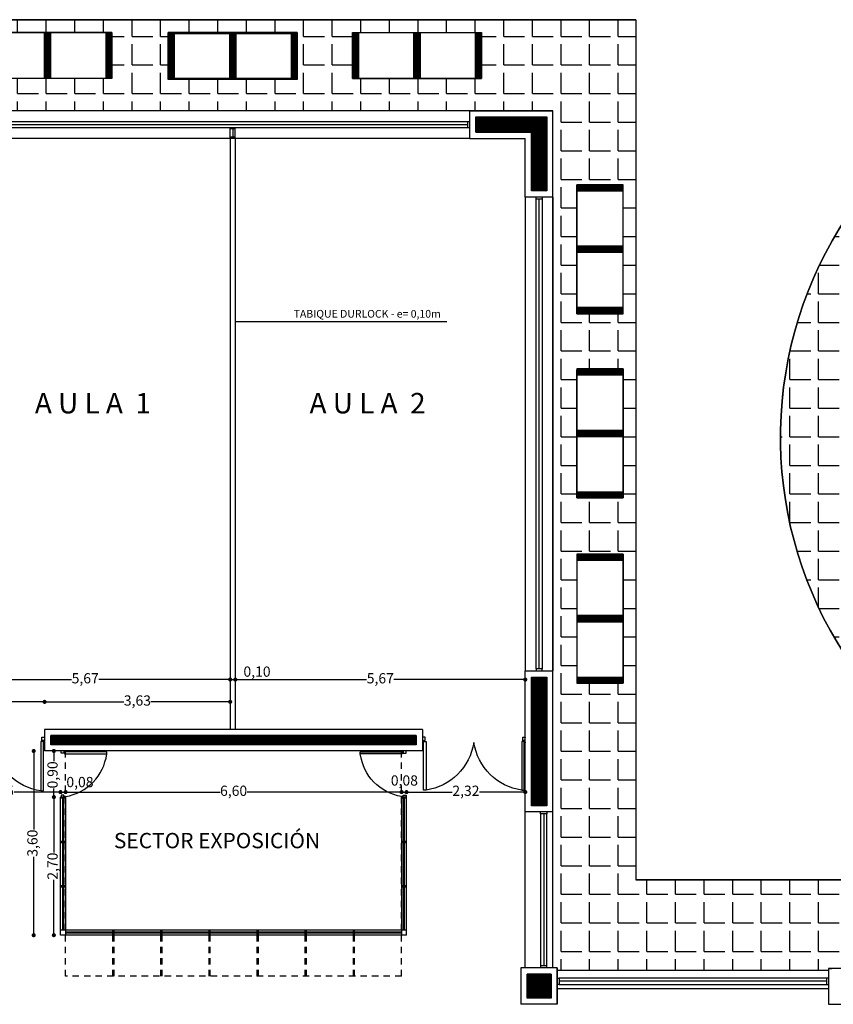
# Model space of a CAD drawing. Extents: x 184 to 341, y 30 to 92.
# Drawn here: x 230 to 246, y 62 to 82 of the extents above; entities that cross this region are included whole.
import ezdxf

# ---------------------------------------------------------------- set-up
doc = ezdxf.new("R2010")
doc.units = 0
doc.header["$LTSCALE"] = 0.5
doc.linetypes.add('HIDDEN', pattern=[0.375, 0.25, -0.125])
doc.layers.get('0').update_dxf_attribs({"linetype": 'CONTINUOUS'})
doc.layers.get('DEFPOINTS').update_dxf_attribs({"linetype": 'CONTINUOUS'})
for name, color, linetype in [('CA', 2, 'CONTINUOUS'), ('CARPINTERIA', 32, 'CONTINUOUS'), ('CARPINTERÍA', 2, 'CONTINUOUS'), ('cotas2', 9, 'CONTINUOUS'), ('hatch corte hormigon', 32, 'CONTINUOUS'), ('hatch pavimento exterior', 32, 'CONTINUOUS'), ('MUROS', 3, 'CONTINUOUS'), ('MUROS DURLOCK', 6, 'CONTINUOUS'), ('PARASOLES', 6, 'CONTINUOUS'), ('PROY', 52, 'HIDDEN'), ('TEXTO', 2, 'CONTINUOUS'), ('VARIOS', 32, 'CONTINUOUS')]:
    doc.layers.add(name, color=color, linetype=linetype)
doc.styles.add('tom', font='sanss___.ttf')
doc.dimstyles.new('tom', dxfattribs={"dimtxt": 0.2, "dimasz": 0.08, "dimexe": 1.25, "dimexo": 0.625, "dimgap": 0.01, "dimtad": 0, "dimzin": 1, "dimtxsty": 'tom', "dimblk": 'DOT', "dimcen": 2.5, "dimse1": 1, "dimse2": 1, "dimclrd": 9, "dimclre": 256, "dimclrt": 256, "dimadec": 0, "dimazin": 0, "dimtfac": 1, "dimtmove": 0, "dimatfit": 3, "dimldrblk": 'DOT', "dimfxl": 1, "dimlwd": -1, "dimarcsym": 0})
pattern_1 = [(45, (1.814037, -133.38816), (-0.01122532015, 0.01122532015), [])]

# ---------------------------------------------------------------- blocks, each defined once
blk = doc.blocks.new('PUERD-185')
at = {"layer": 'CA'}
for points in [[(0.023, 0.074), (0.066, 0.074), (0.066, 0.926), (0.023, 0.926)], [(1.827, 0.074), (1.784, 0.074), (1.784, 0.926), (1.827, 0.926)]]:
    blk.add_lwpolyline(points, close=True, dxfattribs=at)
for points in [[(0, 0.089), (0.005, 0.089), (0.005, 0.099), (0.017, 0.099), (0.017, 0.059), (0.048, 0.059), (0.048, 0), (0.005, 0), (0.005, 0.008), (0.001, 0.008)], [(1.85, 0.089), (1.845, 0.089), (1.845, 0.099), (1.833, 0.099), (1.833, 0.059), (1.802, 0.059), (1.802, 0), (1.845, 0), (1.845, 0.008), (1.849, 0.008)]]:
    blk.add_lwpolyline(points, dxfattribs=at)
at = {"layer": 'CA', "color": 2}
for centre, start, end in [((-0.066, -0.069), 9.3063, 82.4298), ((1.916, -0.069), 97.5702, 170.6937)]:
    blk.add_arc(centre, 1.004, start, end, dxfattribs=at)
blk = doc.blocks.new('PUERD-100-01')
at = {"layer": 'CA', "xscale": 0.5406310861099541, "yscale": 0.5406310861099541, "zscale": 0.5406310861099485}
blk.add_blockref('PUERD-185', (0, 0.0001), dxfattribs=at)
blk = doc.blocks.new('PUERTA-100-01')
at = {"layer": 'CA'}
blk.add_lwpolyline([(0.023, 0.075), (0.069, 0.075), (0.069, 0.983), (0.023, 0.983)], close=True, dxfattribs=at)
for points in [[(0, 0.089), (0.005, 0.089), (0.005, 0.099), (0.017, 0.099), (0.017, 0.059), (0.048, 0.059), (0.048, 0), (0.005, 0), (0.005, 0.008), (0.001, 0.008)], [(1, 0.089), (0.995, 0.089), (0.995, 0.099), (0.983, 0.099), (0.983, 0.059), (0.952, 0.059), (0.952, 0), (0.995, 0), (0.995, 0.008), (0.999, 0.008)]]:
    blk.add_lwpolyline(points, dxfattribs=at)
at = {"layer": 'CA', "color": 2}
blk.add_arc((-0.072, -0.078), 1.07, 9.3063, 82.4298, dxfattribs=at)
blk = doc.blocks.new('_DOT')
at = {"color": 0, "linetype": 'ByBlock'}
blk.add_line((-0.5, 0), (-1, 0), dxfattribs=at)
at = {"color": 0, "linetype": 'ByBlock', "const_width": 0.5}
blk.add_lwpolyline([(-0.25, 0, 1), (0.25, 0, 1)], format="xyb", close=True, dxfattribs=at)
blk = doc.blocks.new('*D362')
at = {"layer": 'cotas2', "color": 9}
for p, q in [((230.513, 67.148), (230.513, 67.026)), ((230.513, 66.408), (230.513, 66.497))]:
    blk.add_line(p, q, dxfattribs=at)
at = {"layer": 'DEFPOINTS', "color": 0}
for p in [(230.513, 67.228), (230.643, 67.228), (230.643, 66.328)]:
    blk.add_point(p, dxfattribs=at)
at = {"layer": 'cotas2', "color": 9, "xscale": 0.08, "yscale": 0.08, "zscale": 0.08}
for p, rotation in [((230.513, 67.228), 90), ((230.513, 66.328), 270)]:
    blk.add_blockref('_DOT', p, dxfattribs=dict(at, rotation=rotation))
at = {"layer": 'cotas2', "insert": (230.513, 66.761), "char_height": 0.2, "attachment_point": 5, "rotation": 90, "style": 'tom'}
blk.add_mtext('0,90', dxfattribs=at)
blk = doc.blocks.new('*D363')
at = {"layer": 'cotas2', "color": 9}
for p, q in [((230.513, 66.248), (230.513, 65.244)), ((230.513, 63.708), (230.513, 64.712))]:
    blk.add_line(p, q, dxfattribs=at)
at = {"layer": 'DEFPOINTS', "color": 0}
for p in [(230.643, 66.328), (230.513, 63.628), (230.643, 63.628)]:
    blk.add_point(p, dxfattribs=at)
at = {"layer": 'cotas2', "color": 9, "xscale": 0.08, "yscale": 0.08, "zscale": 0.08}
for p, rotation in [((230.513, 66.328), 90), ((230.513, 63.628), 270)]:
    blk.add_blockref('_DOT', p, dxfattribs=dict(at, rotation=rotation))
at = {"layer": 'cotas2', "insert": (230.513, 64.978), "char_height": 0.2, "attachment_point": 5, "rotation": 90, "style": 'tom'}
blk.add_mtext('2,70', dxfattribs=at)
blk = doc.blocks.new('*D364')
at = {"layer": 'cotas2', "color": 9}
for p, q in [((230.12, 67.147), (230.12, 65.693)), ((230.12, 63.708), (230.12, 65.162))]:
    blk.add_line(p, q, dxfattribs=at)
at = {"layer": 'DEFPOINTS', "color": 0}
for p in [(230.12, 67.227), (230.643, 67.227), (230.643, 63.628)]:
    blk.add_point(p, dxfattribs=at)
at = {"layer": 'cotas2', "color": 9, "xscale": 0.08, "yscale": 0.08, "zscale": 0.08}
for p, rotation in [((230.12, 67.227), 90), ((230.12, 63.628), 270)]:
    blk.add_blockref('_DOT', p, dxfattribs=dict(at, rotation=rotation))
at = {"layer": 'cotas2', "insert": (230.12, 65.427), "char_height": 0.2, "attachment_point": 5, "rotation": 90, "style": 'tom'}
blk.add_mtext('3,60', dxfattribs=at)
blk = doc.blocks.new('*D365')
at = {"layer": 'cotas2', "color": 9}
for p, q in [((230.563, 66.425), (230.483, 66.425)), ((230.643, 66.425), (230.743, 66.425)), ((230.823, 66.425), (230.903, 66.425))]:
    blk.add_line(p, q, dxfattribs=at)
at = {"layer": 'DEFPOINTS', "color": 0}
for p in [(230.743, 66.425), (230.643, 66.328), (230.743, 66.328)]:
    blk.add_point(p, dxfattribs=at)
at = {"layer": 'cotas2', "color": 9, "xscale": 0.08, "yscale": 0.08, "zscale": 0.08}
blk.add_blockref('_DOT', (230.643, 66.425), dxfattribs=at)
at = {"layer": 'cotas2', "color": 9, "xscale": 0.08, "yscale": 0.08, "zscale": 0.08, "rotation": 180}
blk.add_blockref('_DOT', (230.743, 66.425), dxfattribs=at)
at = {"layer": 'cotas2', "insert": (231.023, 66.595), "char_height": 0.2, "attachment_point": 5, "style": 'tom'}
blk.add_mtext('0,08', dxfattribs=at)
blk = doc.blocks.new('*D366')
at = {"layer": 'cotas2', "color": 9}
for p, q in [((230.823, 66.425), (233.76, 66.425)), ((237.226, 66.425), (234.289, 66.425))]:
    blk.add_line(p, q, dxfattribs=at)
at = {"layer": 'DEFPOINTS', "color": 0}
for p in [(237.306, 66.425), (230.743, 66.328), (237.306, 66.338)]:
    blk.add_point(p, dxfattribs=at)
at = {"layer": 'cotas2', "color": 9, "xscale": 0.08, "yscale": 0.08, "zscale": 0.08, "rotation": 180}
blk.add_blockref('_DOT', (230.743, 66.425), dxfattribs=at)
at = {"layer": 'cotas2', "color": 9, "xscale": 0.08, "yscale": 0.08, "zscale": 0.08}
blk.add_blockref('_DOT', (237.306, 66.425), dxfattribs=at)
at = {"layer": 'cotas2', "insert": (234.025, 66.425), "char_height": 0.2, "attachment_point": 5, "style": 'tom'}
blk.add_mtext('6,60', dxfattribs=at)
blk = doc.blocks.new('*D367')
at = {"layer": 'cotas2', "color": 9}
for p, q in [((237.226, 66.425), (237.146, 66.425)), ((237.306, 66.425), (237.403, 66.425)), ((237.483, 66.425), (237.563, 66.425))]:
    blk.add_line(p, q, dxfattribs=at)
at = {"layer": 'DEFPOINTS', "color": 0}
for p in [(237.403, 66.425), (237.306, 66.338), (237.403, 66.303)]:
    blk.add_point(p, dxfattribs=at)
at = {"layer": 'cotas2', "color": 9, "xscale": 0.08, "yscale": 0.08, "zscale": 0.08}
blk.add_blockref('_DOT', (237.306, 66.425), dxfattribs=at)
at = {"layer": 'cotas2', "color": 9, "xscale": 0.08, "yscale": 0.08, "zscale": 0.08, "rotation": 180}
blk.add_blockref('_DOT', (237.403, 66.425), dxfattribs=at)
at = {"layer": 'cotas2', "insert": (237.361, 66.626), "char_height": 0.2, "attachment_point": 5, "style": 'tom'}
blk.add_mtext('0,08', dxfattribs=at)
blk = doc.blocks.new('*D368')
at = {"layer": 'cotas2', "color": 9}
for p, q in [((237.483, 66.425), (238.297, 66.425)), ((239.643, 66.425), (238.829, 66.425))]:
    blk.add_line(p, q, dxfattribs=at)
at = {"layer": 'DEFPOINTS', "color": 0}
for p in [(239.723, 66.425), (237.403, 66.303), (239.723, 66.303)]:
    blk.add_point(p, dxfattribs=at)
at = {"layer": 'cotas2', "color": 9, "xscale": 0.08, "yscale": 0.08, "zscale": 0.08, "rotation": 180}
blk.add_blockref('_DOT', (237.403, 66.425), dxfattribs=at)
at = {"layer": 'cotas2', "color": 9, "xscale": 0.08, "yscale": 0.08, "zscale": 0.08}
blk.add_blockref('_DOT', (239.723, 66.425), dxfattribs=at)
at = {"layer": 'cotas2', "insert": (238.563, 66.425), "char_height": 0.2, "attachment_point": 5, "style": 'tom'}
blk.add_mtext('2,32', dxfattribs=at)
blk = doc.blocks.new('*D369')
at = {"layer": 'cotas2', "color": 9}
for p, q in [((228.373, 66.425), (229.201, 66.425)), ((230.563, 66.425), (229.735, 66.425))]:
    blk.add_line(p, q, dxfattribs=at)
at = {"layer": 'DEFPOINTS', "color": 0}
for p in [(228.293, 66.425), (230.643, 66.328), (228.293, 66.038)]:
    blk.add_point(p, dxfattribs=at)
at = {"layer": 'cotas2', "color": 9, "xscale": 0.08, "yscale": 0.08, "zscale": 0.08, "rotation": 180}
blk.add_blockref('_DOT', (228.293, 66.425), dxfattribs=at)
at = {"layer": 'cotas2', "color": 9, "xscale": 0.08, "yscale": 0.08, "zscale": 0.08}
blk.add_blockref('_DOT', (230.643, 66.425), dxfattribs=at)
at = {"layer": 'cotas2', "insert": (229.468, 66.425), "char_height": 0.2, "attachment_point": 5, "style": 'tom'}
blk.add_mtext('2,35', dxfattribs=at)
blk = doc.blocks.new('*D410')
at = {"layer": 'cotas2', "color": 9}
for p, q in [((230.413, 68.188), (231.88, 68.188)), ((233.878, 68.188), (232.411, 68.188))]:
    blk.add_line(p, q, dxfattribs=at)
at = {"layer": 'DEFPOINTS', "color": 0}
for p in [(230.333, 68.188), (230.333, 67.648), (233.958, 67.648)]:
    blk.add_point(p, dxfattribs=at)
at = {"layer": 'cotas2', "color": 9, "xscale": 0.08, "yscale": 0.08, "zscale": 0.08, "rotation": 180}
blk.add_blockref('_DOT', (230.333, 68.188), dxfattribs=at)
at = {"layer": 'cotas2', "color": 9, "xscale": 0.08, "yscale": 0.08, "zscale": 0.08}
blk.add_blockref('_DOT', (233.958, 68.188), dxfattribs=at)
at = {"layer": 'cotas2', "insert": (232.146, 68.188), "char_height": 0.2, "attachment_point": 5, "style": 'tom'}
blk.add_mtext('3,63', dxfattribs=at)
blk = doc.blocks.new('*D411')
at = {"layer": 'cotas2', "color": 9}
for p, q in [((228.373, 68.188), (229.046, 68.188)), ((230.253, 68.188), (229.58, 68.188))]:
    blk.add_line(p, q, dxfattribs=at)
at = {"layer": 'DEFPOINTS', "color": 0}
for p in [(228.293, 68.188), (228.293, 68.188), (230.333, 67.648)]:
    blk.add_point(p, dxfattribs=at)
at = {"layer": 'cotas2', "color": 9, "xscale": 0.08, "yscale": 0.08, "zscale": 0.08, "rotation": 180}
blk.add_blockref('_DOT', (228.293, 68.188), dxfattribs=at)
at = {"layer": 'cotas2', "color": 9, "xscale": 0.08, "yscale": 0.08, "zscale": 0.08}
blk.add_blockref('_DOT', (230.333, 68.188), dxfattribs=at)
at = {"layer": 'cotas2', "insert": (229.313, 68.188), "char_height": 0.2, "attachment_point": 5, "style": 'tom'}
blk.add_mtext('2,04', dxfattribs=at)
blk = doc.blocks.new('*D412')
at = {"layer": 'cotas2', "color": 9}
for p, q in [((228.373, 68.623), (230.858, 68.623)), ((233.878, 68.623), (231.393, 68.623))]:
    blk.add_line(p, q, dxfattribs=at)
at = {"layer": 'DEFPOINTS', "color": 0}
for p in [(228.293, 68.793), (233.958, 68.793), (233.958, 68.623)]:
    blk.add_point(p, dxfattribs=at)
at = {"layer": 'cotas2', "color": 9, "xscale": 0.08, "yscale": 0.08, "zscale": 0.08, "rotation": 180}
blk.add_blockref('_DOT', (228.293, 68.623), dxfattribs=at)
at = {"layer": 'cotas2', "color": 9, "xscale": 0.08, "yscale": 0.08, "zscale": 0.08}
blk.add_blockref('_DOT', (233.958, 68.623), dxfattribs=at)
at = {"layer": 'cotas2', "insert": (231.126, 68.623), "char_height": 0.2, "attachment_point": 5, "style": 'tom'}
blk.add_mtext('5,67', dxfattribs=at)
blk = doc.blocks.new('*D413')
at = {"layer": 'cotas2', "color": 9}
for p, q in [((233.878, 68.623), (233.798, 68.623)), ((233.958, 68.623), (234.058, 68.623)), ((234.138, 68.623), (234.747, 68.623))]:
    blk.add_line(p, q, dxfattribs=at)
at = {"layer": 'DEFPOINTS', "color": 0}
for p in [(233.958, 68.793), (234.058, 68.623), (234.058, 68.623)]:
    blk.add_point(p, dxfattribs=at)
at = {"layer": 'cotas2', "color": 9, "xscale": 0.08, "yscale": 0.08, "zscale": 0.08}
blk.add_blockref('_DOT', (233.958, 68.623), dxfattribs=at)
at = {"layer": 'cotas2', "color": 9, "xscale": 0.08, "yscale": 0.08, "zscale": 0.08, "rotation": 180}
blk.add_blockref('_DOT', (234.058, 68.623), dxfattribs=at)
at = {"layer": 'cotas2', "insert": (234.482, 68.753), "char_height": 0.2, "attachment_point": 5, "style": 'tom'}
blk.add_mtext('0,10', dxfattribs=at)
blk = doc.blocks.new('*D414')
at = {"layer": 'cotas2', "color": 9}
for p, q in [((234.138, 68.623), (236.623, 68.623)), ((239.643, 68.623), (237.158, 68.623))]:
    blk.add_line(p, q, dxfattribs=at)
at = {"layer": 'DEFPOINTS', "color": 0}
for p in [(234.058, 68.623), (239.723, 68.623), (239.723, 68.623)]:
    blk.add_point(p, dxfattribs=at)
at = {"layer": 'cotas2', "color": 9, "xscale": 0.08, "yscale": 0.08, "zscale": 0.08, "rotation": 180}
blk.add_blockref('_DOT', (234.058, 68.623), dxfattribs=at)
at = {"layer": 'cotas2', "color": 9, "xscale": 0.08, "yscale": 0.08, "zscale": 0.08}
blk.add_blockref('_DOT', (239.723, 68.623), dxfattribs=at)
at = {"layer": 'cotas2', "insert": (236.891, 68.623), "char_height": 0.2, "attachment_point": 5, "style": 'tom'}
blk.add_mtext('5,67', dxfattribs=at)

msp = doc.modelspace()

# ---------------------------------------------------------------- hatches: boundary and pattern name
at = {"layer": 'hatch corte hormigon'}
h = msp.add_hatch(dxfattribs=at)
h.set_pattern_fill('ANSI31', color=256, scale=0.005, style=0)
h.set_pattern_definition(pattern_1)
h.paths.add_polyline_path([(230.328, 81.268), (230.448, 81.268), (230.448, 80.368), (230.328, 80.368)])
h.paths.add_polyline_path([(229.128, 81.268), (229.248, 81.268), (229.248, 80.368), (229.128, 80.368)])
h = msp.add_hatch(dxfattribs=at)
h.set_pattern_fill('ANSI31', color=256, scale=0.005, style=0)
h.set_pattern_definition(pattern_1)
h.paths.add_polyline_path([(231.528, 81.268), (231.648, 81.268), (231.648, 80.368), (231.528, 80.368)])
h.paths.add_polyline_path([(230.328, 81.268), (230.448, 81.268), (230.448, 80.368), (230.328, 80.368)])
h = msp.add_hatch(dxfattribs=at)
h.set_pattern_fill('ANSI31', color=256, scale=0.005, style=0)
h.set_pattern_definition(pattern_1)
h.paths.add_polyline_path([(233.948, 81.268), (234.068, 81.268), (234.068, 80.368), (233.948, 80.368)])
h.paths.add_polyline_path([(232.748, 81.268), (232.868, 81.268), (232.868, 80.368), (232.748, 80.368)])
h = msp.add_hatch(dxfattribs=at)
h.set_pattern_fill('ANSI31', color=256, scale=0.005, style=0)
h.set_pattern_definition(pattern_1)
h.paths.add_polyline_path([(235.148, 81.268), (235.268, 81.268), (235.268, 80.368), (235.148, 80.368)])
h.paths.add_polyline_path([(233.948, 81.268), (234.068, 81.268), (234.068, 80.368), (233.948, 80.368)])
h = msp.add_hatch(dxfattribs=at)
h.set_pattern_fill('ANSI31', color=256, scale=0.005, style=0)
h.set_pattern_definition(pattern_1)
h.paths.add_polyline_path([(236.468, 81.268), (236.348, 81.268), (236.348, 80.368), (236.468, 80.368)])
h.paths.add_polyline_path([(237.668, 81.268), (237.548, 81.268), (237.548, 80.368), (237.668, 80.368)])
h = msp.add_hatch(dxfattribs=at)
h.set_pattern_fill('ANSI31', color=256, scale=0.005, style=0)
h.set_pattern_definition(pattern_1)
h.paths.add_polyline_path([(237.668, 81.268), (237.548, 81.268), (237.548, 80.368), (237.668, 80.368)])
h.paths.add_polyline_path([(238.868, 81.268), (238.748, 81.268), (238.748, 80.368), (238.868, 80.368)])
h = msp.add_hatch(dxfattribs=at)
h.set_pattern_fill('ANSI31', color=256, scale=0.005, style=0)
h.set_pattern_definition(pattern_1)
h.paths.add_polyline_path([(227.873, 79.618), (229.258, 79.618), (229.258, 79.318), (228.173, 79.318), (228.173, 78.173), (227.873, 78.173)])
h.paths.add_polyline_path([(238.758, 79.618), (240.143, 79.618), (240.143, 78.173), (239.843, 78.173), (239.843, 79.318), (238.758, 79.318)])
h = msp.add_hatch(dxfattribs=at)
h.set_pattern_fill('ANSI31', color=256, scale=0.005, style=0)
h.set_pattern_definition(pattern_1)
h.paths.add_polyline_path([(241.633, 77.093), (241.633, 76.973), (240.733, 76.973), (240.733, 77.093)])
h.paths.add_polyline_path([(241.633, 78.293), (241.633, 78.173), (240.733, 78.173), (240.733, 78.293)])
h = msp.add_hatch(dxfattribs=at)
h.set_pattern_fill('ANSI31', color=256, scale=0.005, style=0)
h.set_pattern_definition(pattern_1)
h.paths.add_polyline_path([(241.633, 75.893), (241.633, 75.773), (240.733, 75.773), (240.733, 75.893)])
h.paths.add_polyline_path([(241.633, 77.093), (241.633, 76.973), (240.733, 76.973), (240.733, 77.093)])
h = msp.add_hatch(dxfattribs=at)
h.set_pattern_fill('ANSI31', color=256, scale=0.005, style=0)
h.set_pattern_definition(pattern_1)
h.paths.add_polyline_path([(241.633, 74.573), (241.633, 74.693), (240.733, 74.693), (240.733, 74.573)])
h.paths.add_polyline_path([(241.633, 73.373), (241.633, 73.493), (240.733, 73.493), (240.733, 73.373)])
h = msp.add_hatch(dxfattribs=at)
h.set_pattern_fill('ANSI31', color=256, scale=0.005, style=0)
h.set_pattern_definition(pattern_1)
h.paths.add_polyline_path([(241.633, 73.373), (241.633, 73.493), (240.733, 73.493), (240.733, 73.373)])
h.paths.add_polyline_path([(241.633, 72.173), (241.633, 72.293), (240.733, 72.293), (240.733, 72.173)])
h = msp.add_hatch(dxfattribs=at)
h.set_pattern_fill('ANSI31', color=256, scale=0.005, style=0)
h.set_pattern_definition(pattern_1)
h.paths.add_polyline_path([(241.633, 70.953), (241.633, 71.073), (240.733, 71.073), (240.733, 70.953)])
h.paths.add_polyline_path([(241.633, 69.753), (241.633, 69.873), (240.733, 69.873), (240.733, 69.753)])
h = msp.add_hatch(dxfattribs=at)
h.set_pattern_fill('ANSI31', color=256, scale=0.005, style=0)
h.set_pattern_definition(pattern_1)
h.paths.add_polyline_path([(241.633, 69.753), (241.633, 69.873), (240.733, 69.873), (240.733, 69.753)])
h.paths.add_polyline_path([(241.633, 68.553), (241.633, 68.673), (240.733, 68.673), (240.733, 68.553)])
h = msp.add_hatch(dxfattribs=at)
h.set_pattern_fill('ANSI31', color=256, scale=0.005, style=0)
h.set_pattern_definition(pattern_1)
h.paths.add_polyline_path([(239.843, 68.673), (240.143, 68.673), (240.143, 66.158), (239.843, 66.158)])
h = msp.add_hatch(dxfattribs=at)
h.set_pattern_fill('ANSI31', color=256, scale=0.005, style=0)
h.set_pattern_definition(pattern_1)
h.paths.add_polyline_path([(230.453, 67.528), (237.593, 67.528), (237.593, 67.348), (230.453, 67.348)])
h = msp.add_hatch(dxfattribs=at)
h.set_pattern_fill('ANSI31', color=256, scale=0.005, style=0)
h.set_pattern_definition(pattern_1)
h.paths.add_polyline_path([(239.758, 62.868), (240.228, 62.868), (240.228, 62.398), (239.758, 62.398)])
at = {"layer": 'hatch pavimento exterior'}
h = msp.add_hatch(dxfattribs=at)
h.set_pattern_fill('ANGLE,_O', color=256, scale=0.08)
h.set_pattern_definition([(0, (1.81404, -133.38816), (0, 0.5588), [0.4064, -0.1524]), (90, (1.81404, -133.38816), (-0.5588, 3e-17), [0.4064, -0.1524])])
edge = h.paths.add_edge_path()
edge.add_line((227.753, 79.738), (227.753, 62.988))
edge.add_line((227.753, 62.988), (227.668, 62.988))
edge.add_line((227.668, 62.988), (227.668, 62.938))
edge.add_line((227.668, 62.938), (222.358, 62.938))
edge.add_line((222.358, 62.938), (222.358, 62.988))
edge.add_line((222.358, 62.988), (222.279, 62.988))
edge.add_line((222.279, 62.988), (222.279, 64.718))
edge.add_line((222.279, 64.718), (225.973, 64.718))
edge.add_line((225.973, 64.718), (225.973, 81.518))
edge.add_line((225.973, 81.518), (241.883, 81.518))
edge.add_line((241.883, 81.518), (241.883, 64.708))
edge.add_line((241.883, 64.708), (248.268, 64.708))
edge.add_line((248.268, 64.708), (248.268, 66.806))
edge.add_arc((252.518, 73.358), 7.81, 108.5143, 237.0318, ccw=False)
edge.add_line((250.038, 80.764), (250.038, 79.019))
edge.add_arc((252.517, 73.359), 6.179, 113.6553, 175.4418)
edge.add_line((246.358, 73.85), (245.866, 73.358))
edge.add_line((245.866, 73.358), (246.358, 72.867))
edge.add_arc((252.518, 73.358), 6.18, 184.562, 244.9159)
edge.add_line((249.898, 67.761), (249.898, 63.828))
edge.add_line((249.898, 63.828), (249.728, 63.828))
edge.add_line((249.728, 63.828), (249.728, 62.938))
edge.add_line((249.728, 62.938), (246.958, 62.938))
edge.add_line((246.958, 62.938), (246.958, 62.978))
edge.add_line((246.958, 62.978), (245.648, 62.978))
edge.add_line((245.648, 62.978), (245.648, 62.938))
edge.add_line((245.648, 62.938), (240.348, 62.938))
edge.add_line((240.348, 62.938), (240.348, 62.988))
edge.add_line((240.348, 62.988), (240.263, 62.988))
edge.add_line((240.263, 62.988), (240.263, 79.738))
edge.add_line((240.263, 79.738), (227.753, 79.738))
h.paths.add_polyline_path([(236.348, 81.268), (238.868, 81.268), (238.868, 80.368), (236.348, 80.368)], flags=16)
h.paths.add_polyline_path([(232.748, 81.247), (235.268, 81.247), (235.268, 80.347), (232.748, 80.347)], flags=16)
h.paths.add_polyline_path([(229.128, 81.268), (231.648, 81.268), (231.648, 80.368), (229.128, 80.368)], flags=16)
h.paths.add_polyline_path([(226.283, 75.773), (227.183, 75.773), (227.183, 78.293), (226.283, 78.293)], flags=16)
h.paths.add_polyline_path([(226.283, 72.153), (227.183, 72.153), (227.183, 74.673), (226.283, 74.673)], flags=16)
h.paths.add_polyline_path([(226.283, 68.553), (227.183, 68.553), (227.183, 71.073), (226.283, 71.073)], flags=16)
h.paths.add_polyline_path([(240.733, 68.553), (241.633, 68.553), (241.633, 71.073), (240.733, 71.073)], flags=16)
h.paths.add_polyline_path([(240.733, 72.173), (241.633, 72.173), (241.633, 74.693), (240.733, 74.693)], flags=16)
h.paths.add_polyline_path([(240.733, 75.773), (241.633, 75.773), (241.633, 78.293), (240.733, 78.293)], flags=16)

# ---------------------------------------------------------------- linework, layer by layer
at = {"layer": 'CARPINTERIA'}
for p, q in [((238.638, 79.738), (229.378, 79.738)), ((229.418, 79.528), (238.608, 79.528)), ((229.418, 79.468), (238.598, 79.468)), ((238.608, 79.408), (229.418, 79.408)), ((238.638, 79.198), (229.378, 79.198)), ((239.723, 78.053), (239.723, 68.793)), ((239.933, 68.833), (239.933, 78.013)), ((239.993, 68.833), (239.993, 78.013)), ((240.053, 78.013), (240.053, 68.833)), ((240.263, 78.053), (240.263, 68.793)), ((239.723, 62.988), (239.723, 66.038)), ((240.023, 65.998), (240.023, 63.028)), ((240.083, 65.998), (240.083, 63.028)), ((240.143, 63.028), (240.143, 65.998)), ((240.263, 62.988), (240.263, 66.038)), ((245.648, 62.938), (240.348, 62.938)), ((245.608, 62.788), (240.388, 62.788)), ((245.608, 62.728), (240.388, 62.728)), ((245.648, 62.578), (240.348, 62.578)), ((240.388, 62.668), (245.608, 62.668))]:
    msp.add_line(p, q, dxfattribs=at)
for points in [[(238.638, 79.408), (238.598, 79.408), (238.598, 79.483), (238.598, 79.483), (238.598, 79.483), (238.598, 79.483), (238.598, 79.528), (238.638, 79.528), (238.638, 79.528)], [(240.053, 78.053), (240.053, 78.013), (239.978, 78.013), (239.978, 78.013), (239.978, 78.013), (239.978, 78.013), (239.933, 78.013), (239.933, 78.053), (239.933, 78.053)], [(240.053, 68.793), (240.053, 68.833), (239.978, 68.833), (239.978, 68.833), (239.978, 68.833), (239.978, 68.833), (239.933, 68.833), (239.933, 68.793), (239.933, 68.793)], [(240.143, 66.038), (240.143, 65.998), (240.068, 65.998), (240.068, 65.998), (240.068, 65.998), (240.068, 65.998), (240.023, 65.998), (240.023, 66.038), (240.023, 66.038)], [(240.143, 62.988), (240.143, 63.028), (240.068, 63.028), (240.068, 63.028), (240.068, 63.028), (240.068, 63.028), (240.023, 63.028), (240.023, 62.988)], [(240.348, 62.788), (240.388, 62.788), (240.388, 62.713), (240.388, 62.713), (240.388, 62.713), (240.388, 62.713), (240.388, 62.668), (240.348, 62.668), (240.348, 62.668)], [(245.648, 62.788), (245.608, 62.788), (245.608, 62.713), (245.608, 62.713), (245.608, 62.713), (245.608, 62.713), (245.608, 62.668), (245.648, 62.668), (245.648, 62.668)]]:
    msp.add_lwpolyline(points, dxfattribs=at)
at = {"layer": 'CARPINTERÍA'}
for p, q in [((234.058, 79.408), (233.958, 79.408)), ((233.958, 79.198), (233.958, 79.408)), ((234.058, 79.383), (233.958, 79.383)), ((234.008, 79.383), (234.008, 79.223)), ((234.058, 79.198), (234.058, 79.408)), ((234.058, 79.223), (233.958, 79.223)), ((234.058, 79.198), (233.958, 79.198)), ((230.643, 63.628), (230.643, 66.328)), ((230.743, 66.328), (230.643, 66.328)), ((230.743, 66.303), (230.643, 66.303)), ((230.743, 66.328), (230.743, 63.628)), ((237.303, 66.328), (237.303, 63.628)), ((237.403, 66.328), (237.303, 66.328)), ((237.403, 66.303), (237.303, 66.303)), ((237.403, 63.628), (237.403, 66.328)), ((230.743, 65.458), (230.643, 65.458)), ((230.743, 65.433), (230.643, 65.433)), ((237.403, 65.458), (237.303, 65.458)), ((237.403, 65.433), (237.303, 65.433)), ((230.743, 64.593), (230.643, 64.593)), ((230.743, 64.568), (230.643, 64.568)), ((237.403, 64.593), (237.303, 64.593)), ((237.403, 64.568), (237.303, 64.568)), ((237.403, 63.728), (230.643, 63.728)), ((231.658, 63.728), (231.658, 63.628)), ((231.683, 63.728), (231.683, 63.628)), ((232.598, 63.728), (232.598, 63.628)), ((232.623, 63.728), (232.623, 63.628)), ((233.538, 63.728), (233.538, 63.628)), ((233.563, 63.728), (233.563, 63.628)), ((234.478, 63.728), (234.478, 63.628)), ((234.503, 63.728), (234.503, 63.628)), ((235.418, 63.728), (235.418, 63.628)), ((235.443, 63.728), (235.443, 63.628)), ((236.358, 63.728), (236.358, 63.628)), ((236.383, 63.728), (236.383, 63.628)), ((237.403, 63.628), (230.643, 63.628))]:
    msp.add_line(p, q, dxfattribs=at)
at = {"layer": 'CARPINTERÍA', "color": 1}
for p, q in [((230.683, 66.303), (230.683, 65.458)), ((230.693, 66.303), (230.693, 65.458)), ((230.703, 66.303), (230.703, 65.458)), ((237.343, 65.458), (237.343, 66.303)), ((237.353, 65.458), (237.353, 66.303)), ((237.363, 65.458), (237.363, 66.303)), ((230.683, 65.433), (230.683, 64.593)), ((230.693, 65.433), (230.693, 64.593)), ((230.703, 65.433), (230.703, 64.593)), ((237.343, 64.593), (237.343, 65.433)), ((237.353, 64.593), (237.353, 65.433)), ((237.363, 64.593), (237.363, 65.433)), ((230.683, 64.568), (230.683, 63.728)), ((230.693, 64.568), (230.693, 63.728)), ((230.703, 64.568), (230.703, 63.728)), ((237.343, 63.728), (237.343, 64.568)), ((237.353, 63.728), (237.353, 64.568)), ((237.363, 63.728), (237.363, 64.568)), ((231.658, 63.688), (230.743, 63.688)), ((232.598, 63.688), (231.683, 63.688)), ((233.538, 63.688), (232.623, 63.688)), ((234.478, 63.688), (233.563, 63.688)), ((235.418, 63.688), (234.503, 63.688)), ((236.358, 63.688), (235.443, 63.688)), ((237.303, 63.688), (236.383, 63.688)), ((231.658, 63.678), (230.743, 63.678)), ((231.658, 63.668), (230.743, 63.668)), ((232.598, 63.678), (231.683, 63.678)), ((232.598, 63.668), (231.683, 63.668)), ((233.538, 63.678), (232.623, 63.678)), ((233.538, 63.668), (232.623, 63.668)), ((234.478, 63.678), (233.563, 63.678)), ((234.478, 63.668), (233.563, 63.668)), ((235.418, 63.678), (234.503, 63.678)), ((235.418, 63.668), (234.503, 63.668)), ((236.358, 63.678), (235.443, 63.678)), ((236.358, 63.668), (235.443, 63.668)), ((237.303, 63.678), (236.383, 63.678)), ((237.303, 63.668), (236.383, 63.668))]:
    msp.add_line(p, q, dxfattribs=at)
at = {"layer": 'CARPINTERÍA', "color": 1, "linetype": 'HIDDEN'}
for p, q in [((231.658, 63.628), (231.658, 62.828)), ((231.683, 63.628), (231.683, 62.828)), ((232.598, 63.628), (232.598, 62.828)), ((232.623, 63.628), (232.623, 62.828)), ((233.538, 63.628), (233.538, 62.828)), ((233.563, 63.628), (233.563, 62.828)), ((234.478, 63.628), (234.478, 62.828)), ((234.503, 63.628), (234.503, 62.828)), ((235.418, 63.628), (235.418, 62.828)), ((235.443, 63.628), (235.443, 62.828)), ((236.358, 63.628), (236.358, 62.828)), ((236.383, 63.628), (236.383, 62.828))]:
    msp.add_line(p, q, dxfattribs=at)
at = {"layer": 'cotas2'}
msp.add_line((234.058, 75.622), (238.193, 75.622), dxfattribs=at)
at = {"layer": 'hatch corte hormigon'}
msp.add_line((233.948, 81.268), (234.068, 81.268), dxfattribs=at)
for points in [[(229.128, 81.268), (231.648, 81.268), (231.648, 80.368), (229.128, 80.368), (229.128, 81.268)], [(232.748, 81.247), (235.268, 81.247), (235.268, 80.347), (232.748, 80.347), (232.748, 81.247)], [(236.348, 81.268), (238.868, 81.268), (238.868, 80.368), (236.348, 80.368), (236.348, 81.268)], [(238.758, 79.618), (240.143, 79.618), (240.143, 78.173), (239.843, 78.173), (239.843, 79.318), (238.758, 79.318), (238.758, 79.618)], [(240.733, 75.773), (241.633, 75.773), (241.633, 78.293), (240.733, 78.293), (240.733, 75.773)], [(240.733, 72.173), (241.633, 72.173), (241.633, 74.693), (240.733, 74.693), (240.733, 72.173)], [(240.733, 68.553), (241.633, 68.553), (241.633, 71.073), (240.733, 71.073), (240.733, 68.553)], [(239.843, 68.673), (240.143, 68.673), (240.143, 66.158), (239.843, 66.158), (239.843, 68.673)], [(230.453, 67.528), (237.593, 67.528), (237.593, 67.348), (230.453, 67.348), (230.453, 67.528)], [(239.758, 62.868), (240.228, 62.868), (240.228, 62.398), (239.758, 62.398), (239.758, 62.868)]]:
    msp.add_lwpolyline(points, dxfattribs=at)
at = {"layer": 'hatch pavimento exterior'}
for points in [[(227.753, 79.738), (227.753, 62.988), (227.668, 62.988), (227.668, 62.938), (222.358, 62.938), (222.358, 62.988), (222.279, 62.988), (222.279, 64.718), (225.973, 64.718), (225.973, 81.518), (241.883, 81.518), (241.883, 64.708), (248.268, 64.708)], [(246.958, 62.978), (245.648, 62.978), (245.648, 62.938), (240.348, 62.938), (240.348, 62.988), (240.263, 62.988), (240.263, 79.738), (227.753, 79.738)]]:
    msp.add_lwpolyline(points, dxfattribs=at)
msp.add_lwpolyline([(248.268, 66.806, -0.628013), (250.038, 80.764)], format="xyb", dxfattribs=at)
at = {"layer": 'MUROS', "color": 3}
for p, q in [((238.638, 79.738), (240.263, 79.738)), ((238.638, 79.198), (238.638, 79.738)), ((240.263, 78.053), (240.263, 79.738)), ((238.758, 79.318), (238.758, 79.618)), ((238.758, 79.618), (240.143, 79.618)), ((240.143, 78.173), (240.143, 79.618)), ((238.758, 79.318), (239.843, 79.318)), ((239.843, 78.173), (239.843, 79.318)), ((238.638, 79.198), (239.723, 79.198)), ((239.723, 78.053), (239.723, 79.198)), ((240.143, 78.173), (239.843, 78.173)), ((240.263, 78.053), (239.723, 78.053)), ((239.723, 68.793), (240.263, 68.793)), ((239.723, 66.038), (239.723, 68.793)), ((240.263, 66.038), (240.263, 68.793)), ((239.843, 68.673), (240.143, 68.673)), ((239.843, 66.158), (239.843, 68.673)), ((240.143, 66.158), (240.143, 68.673)), ((237.713, 67.648), (230.333, 67.648)), ((230.333, 67.648), (230.333, 67.228)), ((237.713, 67.648), (237.713, 67.228)), ((237.593, 67.528), (230.453, 67.528)), ((230.453, 67.528), (230.453, 67.348)), ((237.593, 67.348), (230.453, 67.348)), ((237.593, 67.528), (237.593, 67.348)), ((237.713, 67.228), (230.333, 67.228)), ((240.263, 66.038), (239.723, 66.038)), ((240.263, 66.038), (239.723, 66.038)), ((240.143, 66.158), (239.843, 66.158)), ((239.638, 62.988), (239.638, 62.278)), ((240.348, 62.988), (239.638, 62.988)), ((240.348, 62.988), (240.348, 62.278)), ((240.348, 62.978), (240.348, 62.278)), ((240.348, 62.278), (240.348, 62.978)), ((246.277, 62.978), (245.648, 62.978)), ((245.648, 62.978), (245.713, 62.978)), ((245.648, 62.978), (245.648, 62.278)), ((239.758, 62.868), (239.758, 62.398)), ((240.228, 62.868), (239.758, 62.868)), ((240.228, 62.398), (240.228, 62.868)), ((240.228, 62.398), (239.758, 62.398)), ((240.348, 62.278), (239.638, 62.278)), ((245.648, 62.278), (246.277, 62.278))]:
    msp.add_line(p, q, dxfattribs=at)
at = {"layer": 'MUROS DURLOCK'}
for p, q in [((233.958, 79.198), (233.958, 67.648)), ((234.058, 79.198), (234.058, 67.648))]:
    msp.add_line(p, q, dxfattribs=at)
at = {"layer": 'PARASOLES', "color": 6}
for p, q in [((230.448, 81.268), (229.128, 81.268)), ((230.328, 81.268), (230.328, 80.368)), ((230.328, 80.368), (230.328, 81.268)), ((231.648, 81.268), (230.328, 81.268)), ((230.448, 81.268), (230.448, 80.368)), ((230.448, 80.368), (230.448, 81.268)), ((231.528, 81.268), (231.528, 80.368)), ((231.648, 81.268), (231.648, 80.368)), ((234.068, 81.268), (232.748, 81.268)), ((232.748, 80.368), (232.748, 81.268)), ((232.868, 80.368), (232.868, 81.268)), ((233.948, 81.268), (233.948, 80.368)), ((233.948, 80.368), (233.948, 81.268)), ((235.268, 81.268), (233.948, 81.268)), ((234.068, 81.268), (234.068, 80.368)), ((234.068, 80.368), (234.068, 81.268)), ((235.148, 81.268), (235.148, 80.368)), ((235.268, 81.268), (235.268, 80.368)), ((236.348, 81.268), (236.348, 80.368)), ((236.348, 81.268), (237.668, 81.268)), ((236.468, 81.268), (236.468, 80.368)), ((237.548, 80.368), (237.548, 81.268)), ((237.548, 81.268), (237.548, 80.368)), ((237.548, 81.268), (238.868, 81.268)), ((237.668, 80.368), (237.668, 81.268)), ((237.668, 81.268), (237.668, 80.368)), ((238.748, 80.368), (238.748, 81.268)), ((238.868, 80.368), (238.868, 81.268)), ((230.448, 80.368), (229.128, 80.368)), ((231.648, 80.368), (230.328, 80.368)), ((234.068, 80.368), (232.748, 80.368)), ((235.268, 80.368), (233.948, 80.368)), ((236.348, 80.368), (237.668, 80.368)), ((237.548, 80.368), (238.868, 80.368)), ((240.733, 76.973), (240.733, 78.293)), ((240.733, 76.973), (240.733, 78.293)), ((240.733, 78.293), (241.633, 78.293)), ((240.733, 78.173), (241.633, 78.173)), ((240.733, 78.173), (241.633, 78.173)), ((241.633, 76.973), (241.633, 78.293)), ((240.733, 75.773), (240.733, 77.093)), ((240.733, 77.093), (241.633, 77.093)), ((241.633, 77.093), (240.733, 77.093)), ((240.733, 77.093), (241.633, 77.093)), ((241.633, 77.093), (240.733, 77.093)), ((240.733, 75.773), (240.733, 77.093)), ((240.733, 76.973), (241.633, 76.973)), ((241.633, 76.973), (240.733, 76.973)), ((240.733, 76.973), (241.633, 76.973)), ((241.633, 76.973), (240.733, 76.973)), ((241.633, 75.773), (241.633, 77.093)), ((241.633, 75.893), (240.733, 75.893)), ((241.633, 75.893), (240.733, 75.893)), ((241.633, 75.773), (240.733, 75.773)), ((241.633, 75.773), (240.733, 75.773)), ((241.633, 74.693), (240.733, 74.693)), ((240.733, 74.693), (240.733, 73.373)), ((240.733, 73.353), (240.733, 74.673)), ((241.633, 74.693), (241.633, 73.373)), ((241.633, 74.573), (240.733, 74.573)), ((240.733, 73.493), (240.733, 72.173)), ((241.633, 73.493), (240.733, 73.493)), ((240.733, 73.493), (241.633, 73.493)), ((240.733, 72.173), (240.733, 73.473)), ((241.633, 73.373), (240.733, 73.373)), ((240.733, 73.373), (241.633, 73.373)), ((241.633, 73.493), (241.633, 72.173)), ((240.733, 72.293), (241.633, 72.293)), ((240.733, 72.173), (241.633, 72.173)), ((240.733, 71.073), (240.733, 69.753)), ((241.633, 71.073), (240.733, 71.073)), ((241.633, 71.073), (240.733, 71.073)), ((240.733, 71.073), (240.733, 69.753)), ((241.633, 71.073), (241.633, 69.753)), ((241.633, 70.953), (240.733, 70.953)), ((241.633, 70.953), (240.733, 70.953)), ((241.633, 69.873), (240.733, 69.873)), ((240.733, 69.873), (241.633, 69.873)), ((241.633, 69.873), (240.733, 69.873)), ((240.733, 69.873), (241.633, 69.873)), ((240.733, 69.873), (240.733, 68.553)), ((240.733, 69.873), (240.733, 68.553)), ((241.633, 69.873), (241.633, 68.553)), ((241.633, 69.753), (240.733, 69.753)), ((240.733, 69.753), (241.633, 69.753)), ((241.633, 69.753), (240.733, 69.753)), ((240.733, 69.753), (241.633, 69.753)), ((240.733, 68.673), (241.633, 68.673)), ((240.733, 68.673), (241.633, 68.673)), ((240.733, 68.553), (241.633, 68.553))]:
    msp.add_line(p, q, dxfattribs=at)
at = {"layer": 'PROY'}
for p, q in [((230.743, 62.828), (230.743, 67.228)), ((237.303, 62.828), (237.303, 67.228)), ((237.303, 62.828), (230.743, 62.828))]:
    msp.add_line(p, q, dxfattribs=at)
at = {"layer": 'VARIOS'}
for p, q in [((241.883, 81.518), (225.973, 81.518)), ((241.883, 81.518), (241.883, 64.708)), ((248.268, 64.708), (241.883, 64.708))]:
    msp.add_line(p, q, dxfattribs=at)
msp.add_arc((252.518, 73.358), 7.81, 108.5143, 237.0318, dxfattribs=at)

# ---------------------------------------------------------------- block references
at = {"layer": 'CARPINTERIA'}
for p, xscale, yscale, zscale in [((228.293, 67.498), 2.041181156302495, -2.094178986957149, 2.041181156302495), ((237.712, 67.498), 2.011931571377356, -2.064169957166573, 2.011931571377356)]:
    msp.add_blockref('PUERD-100-01', p, dxfattribs=dict(at, xscale=xscale, yscale=yscale, zscale=zscale))
at = {"layer": 'CARPINTERIA', "yscale": 0.9085564522516125, "zscale": 0.9085564522516125}
for p, xscale, rotation in [((230.653, 67.232), 0.9085564522516125, 269.999999999997), ((237.393, 67.232), -0.9085564522516125, 90.00000000000296)]:
    msp.add_blockref('PUERTA-100-01', p, dxfattribs=dict(at, xscale=xscale, rotation=rotation))

# ---------------------------------------------------------------- texts
at = {"layer": 'cotas2', "style": 'tom'}
msp.add_text('TABIQUE DURLOCK - e= 0,10m', height=0.15, dxfattribs=at).set_placement((235.198, 75.696))
at = {"layer": 'TEXTO', "style": 'tom'}
for s, height, p in [('A U L A  1', 0.4, (230.142, 73.824)), ('A U L A  2', 0.4, (235.508, 73.824)), ('SECTOR EXPOSICIÓN ', 0.3, (231.686, 65.327))]:
    msp.add_text(s, height=height, dxfattribs=at).set_placement(p)

# ---------------------------------------------------------------- dimensions: what is measured, and where the dimension line sits
at = {"layer": 'cotas2'}
for base, p1, p2, override, picture, middle in [((234.058, 68.623), (233.958, 68.793), (234.058, 68.623), {"dimtad": 3}, '*D413', (234.482, 68.753)), ((239.723008498, 68.622586994), (234.058008498, 68.622586994), (239.723008498, 68.622586994), {"dimtmove": 1}, '*D414', (236.890508498, 68.622586994)), ((228.293, 68.188), (230.333, 67.648), (228.293, 68.188), {"dimtmove": 1}, '*D411', (229.313, 68.188)), ((228.293, 66.425), (230.643, 66.328), (228.293, 66.038), {"dimtmove": 1}, '*D369', (229.468, 66.425)), ((239.723, 66.425), (237.403, 66.303), (239.723, 66.303), {"dimtmove": 1}, '*D368', (238.563, 66.425))]:
    dim = msp.add_linear_dim(base=base, p1=p1, p2=p2, dimstyle='tom', override=override, dxfattribs=at)
    dim.commit()
    dim.dimension.update_dxf_attribs({"geometry": picture, "text_midpoint": middle})
for base, p1, p2, picture, middle in [((233.958008498, 68.622586994), (228.293008498, 68.792924639), (233.958008498, 68.792924639), '*D412', (231.125508498, 68.622586994)), ((230.333008498, 68.188391656), (233.958008498, 67.647924639), (230.333008498, 67.647924639), '*D410', (232.145508498, 68.188391656))]:
    dim = msp.add_linear_dim(base=base, p1=p1, p2=p2, dimstyle='tom', dxfattribs=at)
    dim.commit()
    dim.dimension.update_dxf_attribs({"geometry": picture, "text_midpoint": middle})
dim = msp.add_linear_dim(base=(230.12, 67.227), p1=(230.643, 63.628), p2=(230.643, 67.227), angle=90, dimstyle='tom', dxfattribs=at)
dim.commit()
dim.dimension.update_dxf_attribs({"geometry": '*D364', "text_midpoint": (230.12, 65.427)})
dim = msp.add_linear_dim(base=(230.513, 67.228), p1=(230.643, 66.328), p2=(230.643, 67.228), angle=90, dimstyle='tom', dxfattribs=at)
dim.commit()
dim.dimension.update_dxf_attribs({"geometry": '*D362', "text_midpoint": (230.513, 66.761), "dimtype": 160})
for base, p1, p2, picture, middle in [((230.743, 66.425), (230.643, 66.328), (230.743, 66.328), '*D365', (231.023, 66.595)), ((237.403, 66.425), (237.306, 66.338), (237.403, 66.303), '*D367', (237.361, 66.626))]:
    dim = msp.add_linear_dim(base=base, p1=p1, p2=p2, text='0,08', dimstyle='tom', override={"dimtmove": 2}, dxfattribs=at)
    dim.commit()
    dim.dimension.update_dxf_attribs({"geometry": picture, "text_midpoint": middle, "dimtype": 160})
dim = msp.add_linear_dim(base=(237.306, 66.425), p1=(230.743, 66.328), p2=(237.306, 66.338), text='6,60', dimstyle='tom', override={"dimtmove": 1}, dxfattribs=at)
dim.commit()
dim.dimension.update_dxf_attribs({"geometry": '*D366', "text_midpoint": (234.025, 66.425)})
dim = msp.add_linear_dim(base=(230.513, 63.628), p1=(230.643, 66.328), p2=(230.643, 63.628), angle=90, dimstyle='tom', override={"dimtmove": 1}, dxfattribs=at)
dim.commit()
dim.dimension.update_dxf_attribs({"geometry": '*D363', "text_midpoint": (230.513, 64.978)})

doc.saveas('drawing.dxf')
